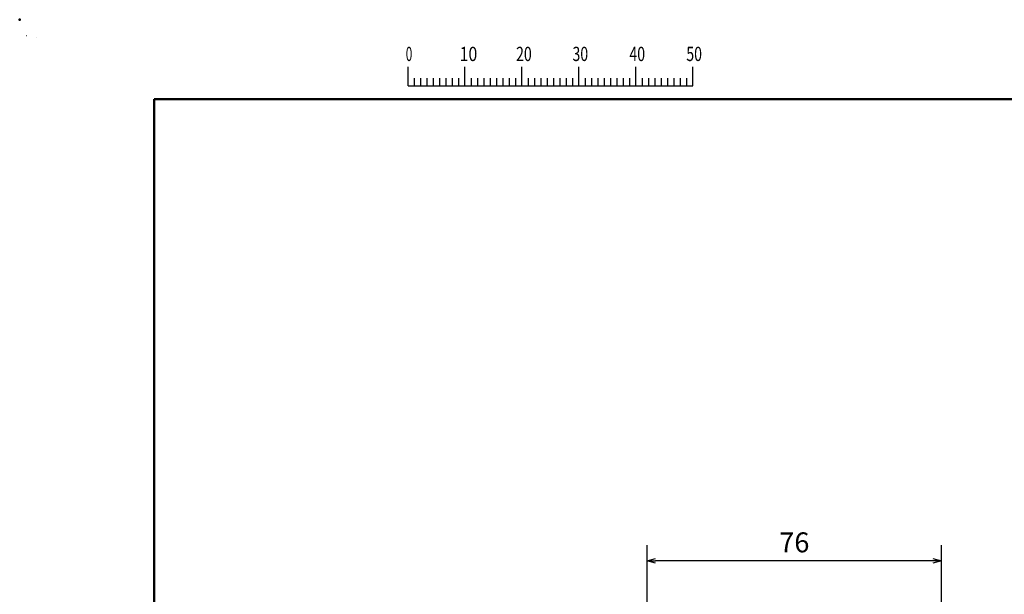
# Model space of a CAD drawing. Units: millimetres. Extents: x 0 to 643, y -1 to 437.
# Drawn here: x 0 to 254, y 288 to 437 of the extents above; entities that cross this region are included whole.
import ezdxf

# ---------------------------------------------------------------- set-up
doc = ezdxf.new("R2010")
doc.units = ezdxf.units.MM
doc.header["$LTSCALE"] = 0.271742
doc.layers.add('NoLayerName_001', color=7, linetype='Continuous')
doc.styles.get("Standard").update_dxf_attribs({"font": 'txt', "bigfont": 'extfont2'})
doc.dimstyles.get("Standard").update_dxf_attribs({"dimtxt": 2.5, "dimasz": 2.5, "dimexe": 1.25, "dimexo": 0.625, "dimtad": 1, "dimzin": 0, "dimdsep": 46, "dimtxsty": 'Standard', "dimcen": 2.5, "dimadec": 0, "dimazin": 0, "dimtfac": 0.75, "dimtmove": 0, "dimatfit": 3, "dimfxl": 1, "dimarcsym": 0})

# ---------------------------------------------------------------- blocks, each defined once
blk = doc.blocks.new('_OPEN30')
at = {"color": 0, "linetype": 'ByBlock', "lineweight": -2}
for p, q in [((-1, 0.267949), (0, 0)), ((0, 0), (-1, -0.267949)), ((0, 0), (-1, 0))]:
    blk.add_line(p, q, dxfattribs=at)
blk = doc.blocks.new('*D47')
at = {"layer": 'Defpoints', "color": 0}
for p in [(161.95, 297.09), (161.95, 259.15), (237.95, 259.15)]:
    blk.add_point(p, dxfattribs=at)
at = {"layer": 'NoLayerName_001', "color": 0, "linetype": 'Continuous', "lineweight": 25}
for p, q in [((161.95, 259.15), (161.95, 301.14)), ((237.95, 259.15), (237.95, 301.14)), ((235.75, 297.09), (164.16, 297.09))]:
    blk.add_line(p, q, dxfattribs=at)
at = {"layer": 'NoLayerName_001', "color": 0, "lineweight": 25, "xscale": 2.205882352941176, "yscale": 2.205882352941176, "zscale": 2.205882352941176, "rotation": 180}
blk.add_blockref('_OPEN30', (161.95, 297.09), dxfattribs=at)
at = {"layer": 'NoLayerName_001', "color": 0, "lineweight": 25, "xscale": 2.205882352941176, "yscale": 2.205882352941176, "zscale": 2.205882352941176}
blk.add_blockref('_OPEN30', (237.95, 297.09), dxfattribs=at)
at = {"layer": 'NoLayerName_001', "color": 0, "lineweight": 25, "insert": (199.95, 301.19), "char_height": 5.147, "attachment_point": 5}
blk.add_mtext('76', dxfattribs=at)
blk = doc.blocks.new('JZB_0001')
at = {"layer": 'NoLayerName_001', "color": 6, "linetype": 'Continuous', "lineweight": 25}
for p, q in [((0, 294.67), (0.02, 294.67)), ((0, 294.65), (0, 294.67)), ((67.01, 285.85), (67.01, 289.18)), ((77.01, 285.85), (77.01, 289.18)), ((87, 285.85), (87, 289.18)), ((97, 285.85), (97, 289.18)), ((107, 285.85), (107, 289.18)), ((117, 285.85), (117, 289.18)), ((68.12, 287.18), (68.12, 285.85)), ((69.23, 287.18), (69.23, 285.85)), ((70.34, 287.18), (70.34, 285.85)), ((71.45, 287.18), (71.45, 285.85)), ((72.56, 287.18), (72.56, 285.85)), ((73.67, 287.18), (73.67, 285.85)), ((74.78, 287.18), (74.78, 285.85)), ((75.89, 287.18), (75.89, 285.85)), ((78.12, 287.18), (78.12, 285.85)), ((79.23, 287.18), (79.23, 285.85)), ((80.34, 287.18), (80.34, 285.85)), ((81.45, 287.18), (81.45, 285.85)), ((82.56, 287.18), (82.56, 285.85)), ((83.67, 287.18), (83.67, 285.85)), ((84.78, 287.18), (84.78, 285.85)), ((85.89, 287.18), (85.89, 285.85)), ((88.12, 287.18), (88.12, 285.85)), ((89.23, 287.18), (89.23, 285.85)), ((90.34, 287.18), (90.34, 285.85)), ((91.45, 287.18), (91.45, 285.85)), ((92.56, 287.18), (92.56, 285.85)), ((93.67, 287.18), (93.67, 285.85)), ((94.78, 287.18), (94.78, 285.85)), ((95.89, 287.18), (95.89, 285.85)), ((98.11, 287.18), (98.11, 285.85)), ((99.23, 287.18), (99.23, 285.85)), ((100.34, 287.18), (100.34, 285.85)), ((101.45, 287.18), (101.45, 285.85)), ((102.56, 287.18), (102.56, 285.85)), ((103.67, 287.18), (103.67, 285.85)), ((104.78, 287.18), (104.78, 285.85)), ((105.89, 287.18), (105.89, 285.85)), ((108.11, 287.18), (108.11, 285.85)), ((109.22, 287.18), (109.22, 285.85)), ((110.34, 287.18), (110.34, 285.85)), ((111.45, 287.18), (111.45, 285.85)), ((112.56, 287.18), (112.56, 285.85)), ((113.67, 287.18), (113.67, 285.85)), ((114.78, 287.18), (114.78, 285.85)), ((115.89, 287.18), (115.89, 285.85)), ((67.01, 285.85), (117, 285.85))]:
    blk.add_line(p, q, dxfattribs=at)
at = {"layer": 'NoLayerName_001', "color": 6, "linetype": 'Continuous', "lineweight": 50}
for p, q in [((22.43, 283.51), (406.15, 283.51)), ((22.43, 1.58), (22.43, 283.51))]:
    blk.add_line(p, q, dxfattribs=at)
at = {"layer": 'NoLayerName_001', "color": 6, "lineweight": 25, "char_height": 2.5, "attachment_point": 4, "line_spacing_factor": 0.6}
for s, insert, width in [('\\A1;\\W0.600000;0', (66.62, 291.44), 1.3281), ('\\A1;\\W0.816497;\\T0.816497;10', (76.08, 291.44), 2.6562), ('\\A1;\\W0.727273;\\T0.750000;20', (85.98, 291.44), 2.6562), ('\\A1;\\W0.727273;\\T0.750000;30', (95.88, 291.44), 2.6562), ('\\A1;\\W0.727273;\\T0.750000;40', (105.87, 291.44), 2.6562), ('\\A1;\\W0.727273;\\T0.750000;50', (115.86, 291.44), 2.6562)]:
    blk.add_mtext(s, dxfattribs=dict(at, insert=insert, width=width))

msp = doc.modelspace()

# ---------------------------------------------------------------- linework, layer by layer
at = {"layer": 'NoLayerName_001', "color": 6, "linetype": 'Continuous', "lineweight": 25}
msp.add_line((4.34, 432.11), (4.34, 432.11), dxfattribs=at)
msp.add_line((4.34, 432.11), (4.34, 432.11), dxfattribs=at)
at = {"layer": 'NoLayerName_001', "color": 6, "linetype": 'Continuous', "lineweight": 50}
msp.add_point((0, 436.76), dxfattribs=at)

# ---------------------------------------------------------------- block references
at = {"layer": 'NoLayerName_001', "xscale": 1.470588235294118, "yscale": 1.470588235294118, "zscale": 1.470588235294118}
msp.add_blockref('JZB_0001', (1.69, -0.66), dxfattribs=at)

# ---------------------------------------------------------------- dimensions: what is measured, and where the dimension line sits
at = {"layer": 'NoLayerName_001', "color": 7, "linetype": 'Continuous', "lineweight": 25}
dim = msp.add_linear_dim(base=(161.95, 297.09), p1=(237.95, 259.15), p2=(161.95, 259.15), angle=180, dimstyle='Standard', override={"dimtxt": 5.147059, "dimasz": 2.205882, "dimexe": 4.044118, "dimexo": 0, "dimgap": 1.470588, "dimdec": 1, "dimzin": 8, "dimblk": 'OPEN30', "dimclrd": 0, "dimclre": 0, "dimclrt": 0, "dimtp": 0, "dimtm": 0, "dimlwd": 25, "dimlwe": 25}, dxfattribs=at)
dim.commit()
dim.dimension.update_dxf_attribs({"geometry": '*D47', "text_midpoint": (199.95, 297.09), "dimtype": 160})

doc.saveas('drawing.dxf')
